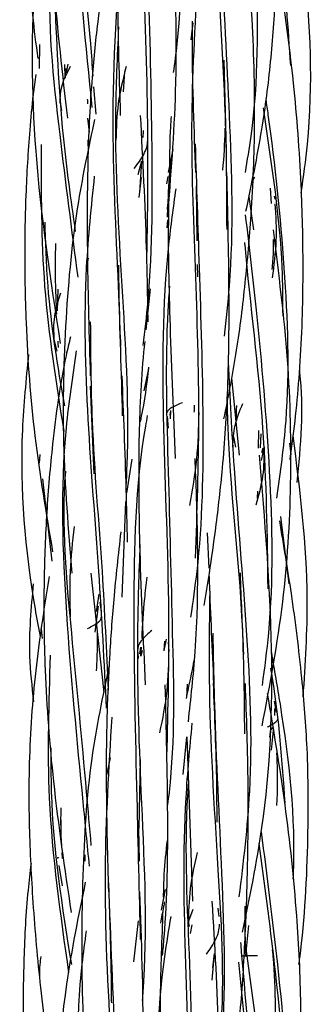
# Model space of a CAD drawing. Units: millimetres. Extents: x 8 to 438, y 8 to 308.
# Drawn here: x 194 to 196, y 245 to 252 of the extents above; entities that cross this region are included whole.
import ezdxf

# ---------------------------------------------------------------- set-up
doc = ezdxf.new("R2010")
doc.units = ezdxf.units.MM
doc.header["$LTSCALE"] = 1.5

msp = doc.modelspace()

# ---------------------------------------------------------------- linework, layer by layer
at = {"color": 7, "linetype": 'Continuous', "lineweight": 25}
for p, q in [((195.5756, 251.8679), (195.5888, 251.9853)), ((194.5251, 251.835), (194.5212, 251.67)), ((194.7026, 251.6048), (194.7006, 251.6969)), ((194.7046, 251.6693), (194.7024, 251.6036)), ((194.7219, 251.6995), (194.7102, 251.642)), ((195.8218, 251.0982), (195.8053, 251.7283)), ((195.106, 251.5065), (195.117, 251.6485)), ((194.8999, 251.5421), (194.914, 251.3538)), ((194.6671, 251.4307), (194.6775, 251.3772)), ((194.8701, 251.227), (194.8591, 251.3244)), ((195.2432, 251.2383), (195.2405, 251.1913)), ((194.8607, 251.1749), (194.8612, 251.0864)), ((195.4178, 250.9469), (195.4505, 251.1068)), ((195.2312, 251.027), (195.2058, 250.9311)), ((195.2312, 251.027), (195.2189, 250.8084)), ((195.4352, 251.043), (195.4261, 250.9923)), ((195.4131, 250.9208), (195.404, 250.8703)), ((196.0157, 250.9165), (196.0033, 250.8981)), ((195.2149, 250.7755), (195.2315, 250.9122)), ((195.611, 250.8537), (195.6158, 250.473)), ((196.1234, 250.8392), (196.1296, 250.7326)), ((196.1584, 250.7639), (196.1527, 250.7832)), ((195.9748, 250.7783), (196.0083, 250.5503)), ((195.41, 250.5636), (195.4133, 250.6192)), ((194.8626, 250.3544), (194.8492, 250.2854)), ((195.6178, 250.3106), (195.6189, 250.2239)), ((194.6523, 250.1379), (194.6471, 249.9878)), ((195.292, 250.1413), (195.2624, 249.8563)), ((194.6228, 249.7915), (194.644, 249.7089)), ((195.2809, 249.5856), (195.2476, 249.4338)), ((195.8561, 249.5222), (195.9097, 248.9867)), ((194.8754, 249.4653), (194.9003, 248.8575)), ((195.4302, 249.2635), (195.4357, 249.2978)), ((195.4318, 249.2399), (195.4357, 249.2978)), ((195.4104, 249.2556), (195.4159, 249.1737)), ((196.0433, 249.1575), (196.0411, 249.036)), ((195.8704, 249.1148), (195.8834, 249.0432)), ((196.0557, 249.0366), (196.0622, 249.1341)), ((196.0656, 249.0063), (196.0757, 249.0379)), ((196.2583, 249.0702), (196.2662, 248.9908)), ((194.5272, 248.9906), (194.5212, 248.9316)), ((195.1656, 248.9587), (195.1287, 248.7235)), ((194.5457, 248.8226), (194.6089, 248.2502)), ((196.0356, 248.7361), (196.0347, 248.6874)), ((195.1196, 248.6654), (195.0943, 248.0009)), ((196.1959, 248.5624), (196.2529, 248.0948)), ((195.6876, 248.4488), (195.6974, 248.203)), ((194.9723, 247.34), (194.8838, 248.1674)), ((194.9186, 247.902), (194.9386, 248.0215)), ((194.9322, 247.9385), (194.9089, 247.7579)), ((194.9546, 247.8978), (194.9457, 247.9663)), ((194.536, 247.7789), (194.5439, 247.7139)), ((195.2445, 247.7174), (195.2391, 247.7104)), ((195.4016, 247.7092), (195.3867, 247.6309)), ((195.2206, 247.6087), (195.2269, 247.6553)), ((195.227, 247.5913), (195.2314, 247.6553)), ((195.3918, 247.6955), (195.3864, 247.6293)), ((195.4231, 247.6606), (195.4167, 247.6848)), ((195.2053, 247.6168), (195.2083, 247.5761)), ((195.2365, 247.6327), (195.227, 247.5913)), ((195.5487, 247.3977), (195.5441, 247.306)), ((196.1684, 247.2036), (196.1535, 247.2798)), ((196.1536, 247.229), (196.1537, 247.1799)), ((195.5214, 246.7716), (195.5466, 247.032)), ((195.5466, 247.032), (195.585, 245.8927)), ((196.1224, 247.0313), (196.128, 247.083)), ((196.1453, 247.0799), (196.1303, 246.9402)), ((195.0147, 246.886), (194.9885, 246.7664)), ((195.2231, 246.8764), (195.2128, 246.3985)), ((195.9787, 246.6456), (195.9702, 246.6096)), ((194.6728, 246.4204), (194.6745, 246.5389)), ((195.2172, 246.1703), (195.2128, 246.3985)), ((194.6831, 246.1879), (194.6813, 246.2298)), ((194.8384, 246.214), (194.8397, 246.1708)), ((194.6597, 246.1403), (194.6819, 245.9993)), ((195.3693, 245.8299), (195.3983, 245.9728)), ((195.5871, 245.8351), (195.5579, 245.7542)), ((195.7697, 245.7858), (195.763, 245.8446)), ((195.1793, 245.4723), (195.2107, 245.7561)), ((195.5576, 245.7405), (195.5611, 245.7155)), ((195.571, 245.6691), (195.5824, 245.7277)), ((195.9549, 245.5165), (195.9752, 245.724)), ((195.9488, 245.6148), (196.0153, 245.1199)), ((195.7265, 245.4293), (195.7376, 245.5289)), ((196.1472, 245.5043), (196.1394, 245.5551)), ((195.732, 245.5042), (195.7203, 245.3442))]:
    msp.add_line(p, q, dxfattribs=at)
for points, knots in [([(194.7826, 254.9903), (194.7539, 254.8524), (194.693, 254.5603), (194.6307, 254.1088), (194.5882, 253.5879), (194.581, 252.9649), (194.6182, 252.1909), (194.683, 251.6294), (194.7182, 251.3244)], [0, 0, 0, 0, 0.114789, 0.243134, 0.371112, 0.540214, 0.750204, 1, 1, 1, 1]), ([(195.4753, 254.9001), (195.4752, 254.6582), (195.4749, 254.0288), (195.5041, 252.9995), (195.5181, 252.1531), (195.4608, 251.7071), (195.4523, 251.6408)], [0, 0, 0, 0, 0.223345, 0.581252, 0.937731, 1, 1, 1, 1]), ([(195.956, 250.6788), (195.9953, 250.8681), (196.0668, 251.2115), (196.1316, 251.7156), (196.1683, 252.2368), (196.176, 252.8595), (196.1439, 253.6339), (196.0826, 254.195), (196.0492, 254.4998)], [0, 0, 0, 0, 0.1511938, 0.2742615, 0.3970984, 0.5593958, 0.7606503, 1, 1, 1, 1]), ([(195.8901, 254.3524), (195.9117, 254.0851), (195.9647, 253.4307), (196.0372, 252.373), (196.0417, 251.4988), (195.9637, 251.0318), (195.9497, 250.9484)], [0, 0, 0, 0, 0.238409, 0.583686, 0.925646, 1, 1, 1, 1]), ([(195.2953, 254.0468), (195.2789, 253.8791), (195.2255, 253.3304), (195.24, 252.3798), (195.281, 251.3223), (195.2721, 250.6665), (195.2683, 250.3949)], [0, 0, 0, 0, 0.139573, 0.456481, 0.774924, 1, 1, 1, 1]), ([(195.1825, 253.9747), (195.1785, 253.9548), (195.1219, 253.6704), (195.0894, 253.0954), (195.0565, 252.2392), (195.0752, 251.6473), (195.0847, 251.3445)], [0, 0, 0, 0, 0.023253, 0.332559, 0.658598, 1, 1, 1, 1]), ([(194.7416, 253.8422), (194.7476, 253.4595), (194.7605, 252.6379), (194.8439, 251.8301), (194.8884, 251.3985)], [0, 0, 0, 0, 0.465696, 1, 1, 1, 1]), ([(195.2817, 253.7813), (195.2751, 253.7038), (195.2357, 253.2386), (195.2798, 252.3712), (195.304, 251.1982), (195.3098, 250.3263), (195.2533, 249.8489), (195.2413, 249.7476)], [0, 0, 0, 0, 0.058116, 0.34868, 0.636452, 0.922882, 1, 1, 1, 1]), ([(195.7444, 253.3827), (195.7425, 253.1628), (195.7366, 252.4938), (195.8182, 251.5409), (195.8212, 250.8158), (195.8223, 250.5533)], [0, 0, 0, 0, 0.238085, 0.724186, 1, 1, 1, 1]), ([(195.7478, 253.4055), (195.759, 253.093), (195.7834, 252.4136), (195.8451, 251.3257), (195.8733, 250.434), (195.8174, 249.9284), (195.8046, 249.8127)], [0, 0, 0, 0, 0.264794, 0.575561, 0.902899, 1, 1, 1, 1]), ([(194.6306, 253.3183), (194.5784, 252.9929), (194.4606, 252.2584), (194.4701, 251.0586), (194.6003, 250.2052), (194.6679, 249.7619)], [0, 0, 0, 0, 0.276485, 0.624138, 1, 1, 1, 1]), ([(194.4547, 253.2602), (194.45, 253.1689), (194.4371, 252.9197), (194.4469, 252.5123), (194.465, 252.0958), (194.4993, 251.8393), (194.5127, 251.7396)], [0, 0, 0, 0, 0.179814, 0.490823, 0.802074, 1, 1, 1, 1]), ([(196.3396, 250.8058), (196.3552, 250.9189), (196.4273, 251.443), (196.3956, 252.2271), (196.2856, 252.8809), (196.2444, 253.1258)], [0, 0, 0, 0, 0.146856, 0.680469, 1, 1, 1, 1]), ([(194.7732, 253.0822), (194.7738, 253.0546), (194.7816, 252.6372), (194.8571, 252.1445), (194.8891, 251.6901), (194.8944, 251.6152)], [0, 0, 0, 0, 0.0558747, 0.8445691, 1, 1, 1, 1]), ([(195.0915, 252.972), (195.0862, 252.9466), (195.0618, 252.8301), (195.0225, 252.6158), (194.9728, 252.3226), (194.9251, 251.9852), (194.8811, 251.5623), (194.8547, 251.0125), (194.8533, 250.3211), (194.8683, 249.8139), (194.8764, 249.5373)], [0, 0, 0, 0, 0.022626, 0.103762, 0.190134, 0.28204, 0.400916, 0.560195, 0.760106, 1, 1, 1, 1]), ([(195.4169, 250.6791), (195.4398, 250.975), (195.4965, 251.7083), (195.4578, 252.4626), (195.4346, 252.9126)], [0, 0, 0, 0, 0.403437, 1, 1, 1, 1]), ([(195.8035, 249.239), (195.8329, 249.3875), (195.8929, 249.6902), (195.95, 250.152), (195.9971, 250.6705), (196.0237, 251.2906), (196.0046, 252.0654), (195.9527, 252.6278), (195.9244, 252.934)], [0, 0, 0, 0, 0.122831, 0.250365, 0.377415, 0.544818, 0.752173, 1, 1, 1, 1]), ([(195.1051, 252.7206), (195.0699, 252.2619), (195.0047, 251.4127), (195.0709, 250.247), (195.0901, 249.5595), (195.0985, 249.2608)], [0, 0, 0, 0, 0.399194, 0.739031, 1, 1, 1, 1]), ([(196.1534, 252.673), (196.1663, 252.6037), (196.2262, 252.2804), (196.2472, 251.9498), (196.2636, 251.69)], [0, 0, 0, 0, 0.214222, 1, 1, 1, 1]), ([(194.6103, 252.5242), (194.6065, 252.4766), (194.5712, 252.0402), (194.6545, 251.2633), (194.7468, 250.5506), (194.7894, 250.2217)], [0, 0, 0, 0, 0.061854, 0.567128, 1, 1, 1, 1]), ([(195.6271, 252.3774), (195.6052, 252.0301), (195.5618, 251.3418), (195.6047, 250.2902), (195.6376, 249.2617), (195.6149, 248.5927), (195.604, 248.2718)], [0, 0, 0, 0, 0.258385, 0.512155, 0.766018, 1, 1, 1, 1]), ([(196.2611, 248.9567), (196.2623, 248.9642), (196.2784, 249.0643), (196.3016, 249.2647), (196.3295, 249.5647), (196.348, 249.9113), (196.3551, 250.3462), (196.341, 250.9101), (196.2898, 251.6173), (196.2152, 252.129), (196.1746, 252.4083)], [0, 0, 0, 0, 0.006536, 0.087657, 0.174389, 0.267053, 0.387791, 0.550522, 0.754731, 1, 1, 1, 1]), ([(194.6281, 252.2014), (194.6416, 251.8658), (194.6639, 251.3063), (194.7413, 250.7588), (194.7723, 250.5396)], [0, 0, 0, 0, 0.599752, 1, 1, 1, 1]), ([(195.0725, 251.9576), (195.0631, 251.7534), (195.0357, 251.1561), (195.0954, 250.1604), (195.1468, 249.3075), (195.1273, 248.8583), (195.1244, 248.7904)], [0, 0, 0, 0, 0.192989, 0.564465, 0.934204, 1, 1, 1, 1]), ([(195.5821, 251.998), (195.582, 251.9418), (195.5813, 251.5955), (195.5948, 251.2426), (195.6062, 250.947)], [0, 0, 0, 0, 0.162437, 1, 1, 1, 1]), ([(194.7375, 251.6835), (194.7267, 251.6622), (194.7047, 251.6192), (194.6687, 251.5343), (194.6667, 251.4718), (194.6654, 251.4299)], [0, 0, 0, 0, 0.242912, 0.491576, 1, 1, 1, 1]), ([(195.1245, 251.6828), (195.1035, 251.5974), (195.0613, 251.426), (195.0569, 251.2565), (195.0547, 251.1715)], [0, 0, 0, 0, 0.498203, 1, 1, 1, 1]), ([(194.4983, 251.629), (194.492, 251.5824), (194.4745, 251.454), (194.4569, 251.2498), (194.4401, 251.0172), (194.4273, 250.7506), (194.419, 250.3796), (194.4286, 249.8216), (194.4811, 249.1084), (194.5701, 248.5838), (194.6153, 248.3168)], [0, 0, 0, 0, 0.042306, 0.116771, 0.184567, 0.252362, 0.357274, 0.518808, 0.755127, 1, 1, 1, 1]), ([(194.8561, 251.4577), (194.8561, 251.4577), (194.8565, 251.4464), (194.8566, 251.4352), (194.8567, 251.4241)], [0, 0, 0, 0, 0.005619, 1, 1, 1, 1]), ([(196.0749, 251.3967), (196.078, 251.3751), (196.1299, 251.0113), (196.2075, 250.528), (196.2098, 250.0659), (196.2104, 249.9546)], [0, 0, 0, 0, 0.04576, 0.770055, 1, 1, 1, 1]), ([(196.093, 251.4548), (196.0981, 251.4196), (196.1545, 251.0355), (196.2291, 250.2892), (196.2654, 249.3963), (196.1931, 248.8671), (196.1687, 248.6886)], [0, 0, 0, 0, 0.038869, 0.423727, 0.805621, 1, 1, 1, 1]), ([(195.2778, 249.9123), (195.2749, 250.0829), (195.2668, 250.556), (195.2415, 251.037), (195.2253, 251.3445)], [0, 0, 0, 0, 0.360768, 1, 1, 1, 1]), ([(195.4372, 251.337), (195.4354, 251.3125), (195.427, 251.1963), (195.4264, 251.079), (195.4259, 250.9865)], [0, 0, 0, 0, 0.210819, 1, 1, 1, 1]), ([(194.9066, 251.3162), (194.866, 251.1269), (194.7682, 250.6712), (194.6983, 249.9228), (194.6766, 249.0587), (194.7238, 248.4695), (194.748, 248.1674)], [0, 0, 0, 0, 0.18369, 0.442288, 0.714082, 1, 1, 1, 1]), ([(195.8093, 251.2551), (195.8092, 251.2508), (195.808, 251.1539), (195.8009, 251.0573), (195.7941, 250.9649)], [0, 0, 0, 0, 0.044538, 1, 1, 1, 1]), ([(194.5359, 251.1431), (194.5355, 250.8143), (194.5348, 250.1452), (194.6398, 249.4863), (194.6932, 249.1511)], [0, 0, 0, 0, 0.491396, 1, 1, 1, 1]), ([(195.1814, 250.9759), (195.1936, 250.9922), (195.2182, 251.0248), (195.2482, 251.0735), (195.2706, 251.1223), (195.2736, 251.1552), (195.2751, 251.1715)], [0, 0, 0, 0, 0.251159, 0.502457, 0.752388, 1, 1, 1, 1]), ([(195.6033, 251.1474), (195.6125, 250.8607), (195.6329, 250.2229), (195.6661, 249.2267), (195.6511, 248.4165), (195.5871, 247.9688), (195.572, 247.8635)], [0, 0, 0, 0, 0.2622942, 0.5834898, 0.9020452, 1, 1, 1, 1]), ([(195.4121, 250.6907), (195.4126, 250.6983), (195.4185, 250.7962), (195.4262, 250.9082), (195.4332, 251.0126), (195.4341, 251.0267)], [0, 0, 0, 0, 0.068463, 0.873798, 1, 1, 1, 1]), ([(194.9045, 250.9235), (194.8825, 250.7122), (194.8244, 250.1537), (194.8499, 249.2315), (194.9372, 248.2083), (194.9715, 247.5468), (194.9878, 247.2313)], [0, 0, 0, 0, 0.1720046, 0.4547305, 0.7399879, 1, 1, 1, 1]), ([(195.6655, 247.9436), (195.6781, 248.0185), (195.708, 248.1976), (195.7527, 248.5154), (195.8008, 248.9406), (195.837, 249.4901), (195.8415, 250.1743), (195.8301, 250.6748), (195.8239, 250.947)], [0, 0, 0, 0, 0.07611, 0.181921, 0.32122, 0.503732, 0.730071, 1, 1, 1, 1]), ([(195.4225, 250.8856), (195.4185, 250.8086), (195.4141, 250.7258), (195.4089, 250.643), (195.4085, 250.6372)], [0, 0, 0, 0, 0.929898, 1, 1, 1, 1]), ([(195.4235, 250.8818), (195.4215, 250.8051), (195.4126, 250.4753), (195.4288, 249.8375), (195.4519, 249.2711), (195.4644, 248.9633)], [0, 0, 0, 0, 0.1216867, 0.5227725, 1, 1, 1, 1]), ([(195.4692, 250.835), (195.4512, 250.7058), (195.3755, 250.1623), (195.3727, 249.1781), (195.432, 247.9843), (195.4138, 247.2296), (195.4058, 246.8995)], [0, 0, 0, 0, 0.100877, 0.424304, 0.748234, 1, 1, 1, 1]), ([(196.1392, 250.217), (196.1511, 250.3034), (196.1751, 250.4782), (196.164, 250.6465), (196.1583, 250.7316)], [0, 0, 0, 0, 0.494413, 1, 1, 1, 1]), ([(195.9511, 250.6538), (195.977, 250.4343), (196.0459, 249.848), (196.1287, 248.8755), (196.1489, 248.0009), (196.084, 247.5104), (196.068, 247.3894)], [0, 0, 0, 0, 0.205099, 0.547733, 0.888495, 1, 1, 1, 1]), ([(194.5608, 250.6044), (194.5653, 250.4561), (194.5784, 250.0271), (194.6499, 249.605), (194.6967, 249.3288)], [0, 0, 0, 0, 0.3457337, 1, 1, 1, 1]), ([(196.0684, 247.1086), (196.1219, 247.3947), (196.2257, 247.9496), (196.2775, 248.7993), (196.2576, 249.665), (196.1836, 250.2503), (196.1457, 250.5503)], [0, 0, 0, 0, 0.252241, 0.489213, 0.738174, 1, 1, 1, 1]), ([(194.6445, 249.9646), (194.6431, 249.9934), (194.6369, 250.1185), (194.6337, 250.2824), (194.6368, 250.4174), (194.6377, 250.456)], [0, 0, 0, 0, 0.175621, 0.76478, 1, 1, 1, 1]), ([(195.9458, 250.4617), (195.9463, 250.4567), (195.9832, 250.0364), (196.0914, 249.2322), (196.1022, 248.4315), (196.1073, 248.0587)], [0, 0, 0, 0, 0.006485, 0.537424, 1, 1, 1, 1]), ([(196.1384, 250.276), (196.1417, 250.315), (196.1476, 250.3841), (196.1467, 250.4532), (196.1463, 250.4833)], [0, 0, 0, 0, 0.564606, 1, 1, 1, 1]), ([(195.0885, 249.7431), (195.0819, 249.9162), (195.0747, 250.1033), (195.0749, 250.2906), (195.075, 250.3045)], [0, 0, 0, 0, 0.925544, 1, 1, 1, 1]), ([(194.6697, 250.1104), (194.6526, 250.0563), (194.6176, 249.9458), (194.6221, 249.8422), (194.6243, 249.7894)], [0, 0, 0, 0, 0.4898268, 1, 1, 1, 1]), ([(195.4254, 250.1594), (195.4216, 250.1041), (195.3923, 249.6815), (195.418, 248.8738), (195.4453, 247.7549), (195.4643, 246.9806), (195.4158, 246.5903), (195.4121, 246.561)], [0, 0, 0, 0, 0.046822, 0.357951, 0.66738, 0.974996, 1, 1, 1, 1]), ([(194.8766, 249.9116), (194.8784, 249.6825), (194.883, 249.1024), (194.9608, 248.2456), (194.9877, 247.6302), (194.9996, 247.3567)], [0, 0, 0, 0, 0.266067, 0.673778, 1, 1, 1, 1]), ([(194.7391, 249.8088), (194.7288, 249.7649), (194.6714, 249.5191), (194.6165, 249.1122), (194.5707, 248.5917), (194.5515, 248.0685), (194.5587, 247.4455), (194.6165, 246.6729), (194.6989, 246.1172), (194.7437, 245.8149)], [0, 0, 0, 0, 0.033668, 0.188341, 0.306303, 0.42408, 0.579226, 0.771118, 1, 1, 1, 1]), ([(194.6567, 249.7335), (194.6554, 249.7472), (194.654, 249.762), (194.6534, 249.7769), (194.6533, 249.7779)], [0, 0, 0, 0, 0.9273, 1, 1, 1, 1]), ([(195.254, 249.7759), (195.2514, 249.7512), (195.2272, 249.5238), (195.2075, 249.0387), (195.2163, 248.2688), (195.2431, 247.7015), (195.2577, 247.3929)], [0, 0, 0, 0, 0.031637, 0.291235, 0.614407, 1, 1, 1, 1]), ([(194.7797, 249.7103), (194.7529, 249.5327), (194.6622, 248.932), (194.6981, 247.8787), (194.7981, 246.8595), (194.8541, 246.2836), (194.8686, 246.1353)], [0, 0, 0, 0, 0.1497133, 0.5065866, 0.8729207, 1, 1, 1, 1]), ([(194.4483, 249.6862), (194.431, 249.5118), (194.3725, 248.9236), (194.4278, 248.2646), (194.5167, 247.793), (194.5286, 247.7298)], [0, 0, 0, 0, 0.267397, 0.901854, 1, 1, 1, 1]), ([(195.8317, 249.634), (195.8443, 249.3888), (195.8758, 248.7758), (195.9667, 247.7785), (196.0105, 246.7774), (195.9368, 246.1652), (195.9075, 245.9222)], [0, 0, 0, 0, 0.2015027, 0.5037268, 0.803103, 1, 1, 1, 1]), ([(195.2241, 249.2183), (195.2262, 249.2276), (195.2549, 249.3532), (195.2696, 249.4794), (195.2833, 249.5963)], [0, 0, 0, 0, 0.074212, 1, 1, 1, 1]), ([(196.3108, 248.7974), (196.3355, 249.0527), (196.3607, 249.3137), (196.3287, 249.5716), (196.328, 249.5772)], [0, 0, 0, 0, 0.978267, 1, 1, 1, 1]), ([(195.1345, 248.3834), (195.1319, 248.5052), (195.1237, 248.8864), (195.108, 249.2738), (195.0974, 249.5374)], [0, 0, 0, 0, 0.319516, 1, 1, 1, 1]), ([(195.5162, 249.351), (195.5024, 249.3453), (195.4748, 249.3337), (195.4403, 249.3167), (195.4199, 249.3023), (195.4105, 249.2908), (195.4096, 249.285), (195.4091, 249.2821)], [0, 0, 0, 0, 0.250085, 0.50288, 0.753372, 0.876889, 1, 1, 1, 1]), ([(195.8243, 249.3721), (195.8256, 249.3106), (195.8357, 248.8335), (195.9351, 248.0588), (195.9426, 247.3413), (195.9456, 247.0524)], [0, 0, 0, 0, 0.081299, 0.630082, 1, 1, 1, 1]), ([(195.5661, 248.6374), (195.5851, 248.745), (195.6231, 248.9605), (195.6286, 249.1748), (195.6313, 249.2822)], [0, 0, 0, 0, 0.499063, 1, 1, 1, 1]), ([(195.5978, 249.3329), (195.5977, 249.3223), (195.5975, 249.3066), (195.5959, 249.2911), (195.5954, 249.286)], [0, 0, 0, 0, 0.672997, 1, 1, 1, 1]), ([(195.9318, 249.3428), (195.9112, 249.2929), (195.8699, 249.1931), (195.8649, 249.0926), (195.8624, 249.0424)], [0, 0, 0, 0, 0.500479, 1, 1, 1, 1]), ([(195.8912, 249.2276), (195.891, 249.2483), (195.8908, 249.2829), (195.8914, 249.3173), (195.8917, 249.3311)], [0, 0, 0, 0, 0.599699, 1, 1, 1, 1]), ([(195.2719, 249.2622), (195.2674, 249.2372), (195.189, 248.7965), (195.1684, 247.9123), (195.1963, 246.7126), (195.2149, 245.9537), (195.223, 245.6273)], [0, 0, 0, 0, 0.021063, 0.372038, 0.729912, 1, 1, 1, 1]), ([(196.3528, 247.311), (196.3676, 247.538), (196.4071, 248.1429), (196.3305, 248.745), (196.2826, 249.1212)], [0, 0, 0, 0, 0.375184, 1, 1, 1, 1]), ([(196.0267, 248.6415), (196.0453, 248.7089), (196.083, 248.8452), (196.0832, 248.9762), (196.0833, 249.0425)], [0, 0, 0, 0, 0.494121, 1, 1, 1, 1]), ([(196.0756, 249.0242), (196.0742, 249.0142), (196.0707, 248.9893), (196.0645, 248.965), (196.0609, 248.9505)], [0, 0, 0, 0, 0.4017966, 1, 1, 1, 1]), ([(195.5566, 247.1355), (195.5744, 247.2976), (195.6403, 247.898), (195.6195, 248.5138), (195.6043, 248.9633)], [0, 0, 0, 0, 0.270071, 1, 1, 1, 1]), ([(195.9318, 245.6767), (195.9818, 245.9178), (196.1158, 246.5634), (196.1588, 247.6768), (196.0869, 248.5388), (196.0496, 248.9867)], [0, 0, 0, 0, 0.222639, 0.596109, 1, 1, 1, 1]), ([(194.704, 248.8761), (194.7039, 248.8749), (194.6743, 248.5021), (194.7447, 247.7533), (194.8294, 246.8854), (194.8705, 246.4018), (194.8809, 246.2786)], [0, 0, 0, 0, 0.00137, 0.429225, 0.854572, 1, 1, 1, 1]), ([(196.3232, 245.4536), (196.3252, 245.4683), (196.3643, 245.7601), (196.3897, 246.2609), (196.3888, 246.9099), (196.3436, 247.4745), (196.2783, 248.0018), (196.2179, 248.3634), (196.1899, 248.5315)], [0, 0, 0, 0, 0.014411, 0.285397, 0.485083, 0.643128, 0.834102, 1, 1, 1, 1]), ([(194.7648, 248.4915), (194.7529, 248.3865), (194.7291, 248.1755), (194.7345, 247.9685), (194.7372, 247.8645)], [0, 0, 0, 0, 0.49748, 1, 1, 1, 1]), ([(195.0878, 248.4541), (195.0704, 248.2979), (195.0382, 248.0088), (195.0088, 247.5923), (194.9883, 247.1529), (194.9843, 246.6094), (194.9962, 246.193), (195.0029, 245.9565)], [0, 0, 0, 0, 0.189686, 0.350912, 0.502233, 0.717183, 1, 1, 1, 1]), ([(195.2208, 248.3671), (195.2136, 248.1694), (195.1931, 247.6014), (195.226, 246.5832), (195.2745, 245.7239), (195.2403, 245.2492), (195.2371, 245.2039)], [0, 0, 0, 0, 0.187926, 0.539958, 0.956097, 1, 1, 1, 1]), ([(194.5913, 248.1449), (194.5671, 247.9936), (194.5093, 247.6315), (194.4524, 247.0526), (194.4469, 246.4485), (194.4772, 245.8613), (194.5288, 245.277), (194.5814, 244.872), (194.6087, 244.6623)], [0, 0, 0, 0, 0.131262, 0.314192, 0.497884, 0.64818, 0.817839, 1, 1, 1, 1]), ([(195.2354, 247.7145), (195.2406, 247.8071), (195.2486, 247.9494), (195.2643, 248.0905), (195.2699, 248.1398)], [0, 0, 0, 0, 0.650295, 1, 1, 1, 1]), ([(195.6994, 248.151), (195.6999, 248.1377), (195.7097, 247.8904), (195.7208, 247.6399), (195.7313, 247.4028)], [0, 0, 0, 0, 0.053629, 1, 1, 1, 1]), ([(195.9414, 247.6065), (195.9331, 247.7825), (195.9243, 247.971), (195.9174, 248.1572), (195.917, 248.1697)], [0, 0, 0, 0, 0.933128, 1, 1, 1, 1]), ([(194.4814, 248.0944), (194.4659, 247.9269), (194.4406, 247.6536), (194.4713, 247.3815), (194.4832, 247.2763)], [0, 0, 0, 0, 0.613043, 1, 1, 1, 1]), ([(195.7044, 248.0311), (195.7017, 247.8339), (195.6929, 247.2038), (195.7607, 246.1486), (195.8116, 245.2765), (195.7689, 244.8613), (195.7677, 244.8491)], [0, 0, 0, 0, 0.18966, 0.605975, 0.988456, 1, 1, 1, 1]), ([(194.8582, 247.7847), (194.8712, 247.7914), (194.8972, 247.8046), (194.9296, 247.8244), (194.951, 247.8444), (194.953, 247.8577), (194.9539, 247.8644)], [0, 0, 0, 0, 0.252429, 0.504291, 0.753092, 1, 1, 1, 1]), ([(194.9235, 247.7677), (194.9239, 247.7362), (194.9249, 247.6434), (194.9209, 247.5515), (194.9182, 247.4908)], [0, 0, 0, 0, 0.339264, 1, 1, 1, 1]), ([(195.3042, 247.771), (195.2914, 247.7602), (195.2655, 247.7385), (195.234, 247.7065), (195.2102, 247.6744), (195.2068, 247.6527), (195.2051, 247.6419)], [0, 0, 0, 0, 0.2485893, 0.5002746, 0.7514681, 1, 1, 1, 1]), ([(195.7255, 247.7512), (195.7288, 247.5873), (195.7398, 247.038), (195.7921, 246.0647), (195.823, 245.0974), (195.7486, 244.5371), (195.7277, 244.3797)], [0, 0, 0, 0, 0.148066, 0.495983, 0.85842, 1, 1, 1, 1]), ([(195.3596, 247.0614), (195.3789, 247.158), (195.4174, 247.3516), (195.4211, 247.545), (195.4229, 247.6419)], [0, 0, 0, 0, 0.499254, 1, 1, 1, 1]), ([(194.5989, 247.5994), (194.5881, 247.2686), (194.564, 246.5299), (194.6688, 245.7993), (194.7266, 245.3959)], [0, 0, 0, 0, 0.447878, 1, 1, 1, 1]), ([(196.1318, 247.6174), (196.1523, 247.4979), (196.2389, 246.9931), (196.3017, 246.4618), (196.2819, 246.0568), (196.2813, 246.0448)], [0, 0, 0, 0, 0.231297, 0.977149, 1, 1, 1, 1]), ([(195.0074, 247.5282), (194.9624, 247.3138), (194.8616, 246.8334), (194.8179, 246.0556), (194.8126, 245.1926), (194.8487, 244.6021), (194.8672, 244.3002)], [0, 0, 0, 0, 0.2033148, 0.4556401, 0.7216231, 1, 1, 1, 1]), ([(195.5425, 247.2982), (195.5589, 247.3739), (195.5781, 247.4621), (195.5943, 247.5506), (195.5966, 247.5632)], [0, 0, 0, 0, 0.857724, 1, 1, 1, 1]), ([(196.126, 247.508), (196.13, 247.4846), (196.1831, 247.179), (196.2049, 246.8645), (196.225, 246.5741)], [0, 0, 0, 0, 0.0764642, 1, 1, 1, 1]), ([(195.3775, 245.515), (195.3814, 245.5572), (195.4105, 245.8786), (195.419, 246.5018), (195.4042, 247.0911), (195.3967, 247.3929)], [0, 0, 0, 0, 0.068717, 0.523176, 1, 1, 1, 1]), ([(195.7279, 247.4077), (195.7378, 247.1741), (195.7514, 246.8521), (195.753, 246.5296), (195.7535, 246.4411)], [0, 0, 0, 0, 0.7256257, 1, 1, 1, 1]), ([(195.7458, 243.9858), (195.7563, 244.0353), (195.784, 244.1654), (195.8199, 244.3681), (195.8556, 244.5916), (195.8887, 244.8406), (195.9241, 245.1867), (195.9521, 245.6224), (195.9695, 246.1485), (195.9752, 246.7398), (195.9603, 247.1696), (195.9522, 247.4028)], [0, 0, 0, 0, 0.044322, 0.116524, 0.180367, 0.242639, 0.336635, 0.485085, 0.624615, 0.796332, 1, 1, 1, 1]), ([(196.1755, 243.4942), (196.1837, 243.5324), (196.2355, 243.7736), (196.289, 244.1746), (196.3339, 244.6954), (196.341, 245.2189), (196.3108, 245.8418), (196.2344, 246.5667), (196.1486, 247.0766), (196.1054, 247.3331)], [0, 0, 0, 0, 0.030342, 0.191386, 0.31375, 0.436009, 0.597362, 0.797501, 1, 1, 1, 1]), ([(195.0259, 247.1696), (195.0043, 246.8171), (194.9576, 246.0589), (195.0189, 244.8792), (195.0775, 243.9744), (195.0674, 243.4843), (195.0655, 243.3939)], [0, 0, 0, 0, 0.279638, 0.601626, 0.926482, 1, 1, 1, 1]), ([(196.1051, 247.1017), (196.1097, 247.104), (196.1278, 247.1126), (196.1519, 247.1267), (196.1754, 247.1449), (196.1775, 247.1571), (196.1786, 247.1631)], [0, 0, 0, 0, 0.103594, 0.399012, 0.699258, 1, 1, 1, 1]), ([(195.581, 247.1269), (195.5648, 246.9547), (195.5128, 246.4047), (195.5329, 245.4598), (195.5747, 244.3744), (195.5583, 243.6871), (195.5512, 243.386)], [0, 0, 0, 0, 0.1409981, 0.4502938, 0.7591481, 1, 1, 1, 1]), ([(196.128, 247.083), (196.1326, 247.0869), (196.1384, 247.0918), (196.1418, 247.0967), (196.1425, 247.0977)], [0, 0, 0, 0, 0.800308, 1, 1, 1, 1]), ([(194.6039, 246.9569), (194.6036, 246.8554), (194.6019, 246.3496), (194.6816, 245.8507), (194.7453, 245.452)], [0, 0, 0, 0, 0.2007864, 1, 1, 1, 1]), ([(196.1702, 246.5567), (196.1721, 246.5937), (196.1781, 246.7155), (196.1734, 246.8373), (196.17, 246.9222)], [0, 0, 0, 0, 0.303492, 1, 1, 1, 1]), ([(195.5563, 246.7048), (195.5544, 246.6792), (195.5246, 246.2683), (195.5716, 245.4572), (195.5953, 244.2093), (195.6099, 243.2604), (195.5261, 242.7189), (195.5114, 242.6242)], [0, 0, 0, 0, 0.019168, 0.308025, 0.594159, 0.928957, 1, 1, 1, 1]), ([(194.6796, 246.2676), (194.6766, 246.314), (194.6725, 246.3769), (194.674, 246.4399), (194.6743, 246.4564)], [0, 0, 0, 0, 0.737668, 1, 1, 1, 1]), ([(196.0614, 246.3733), (196.1005, 246.0674), (196.1891, 245.3747), (196.2542, 244.6415), (196.2067, 244.2283), (196.204, 244.2045)], [0, 0, 0, 0, 0.426972, 0.966898, 1, 1, 1, 1]), ([(195.4088, 246.3137), (195.4003, 246.2356), (195.3861, 246.1057), (195.3836, 245.9735), (195.3826, 245.9207)], [0, 0, 0, 0, 0.600884, 1, 1, 1, 1]), ([(196.0462, 246.2917), (196.0827, 246.0142), (196.1697, 245.3544), (196.2344, 244.6765), (196.1996, 244.2887), (196.1995, 244.2876)], [0, 0, 0, 0, 0.419827, 0.998418, 1, 1, 1, 1]), ([(195.6167, 246.2296), (195.5982, 246.1468), (195.5612, 245.981), (195.558, 245.8148), (195.5564, 245.7317)], [0, 0, 0, 0, 0.499875, 1, 1, 1, 1]), ([(194.466, 246.1541), (194.4586, 246.0921), (194.4323, 245.8729), (194.4141, 245.4946), (194.4053, 244.9712), (194.444, 244.3495), (194.5085, 243.8633), (194.565, 243.5881), (194.5698, 243.5645)], [0, 0, 0, 0, 0.072064, 0.254478, 0.436546, 0.675678, 0.972259, 1, 1, 1, 1]), ([(194.6594, 246.1945), (194.6584, 246.1943), (194.6532, 246.1937), (194.6491, 246.1925), (194.6481, 246.1914), (194.6476, 246.1908)], [0, 0, 0, 0, 0.11173, 0.556946, 1, 1, 1, 1]), ([(194.8422, 246.024), (194.7941, 245.7891), (194.6633, 245.1495), (194.6185, 244.0424), (194.6956, 243.1809), (194.7356, 242.7333)], [0, 0, 0, 0, 0.218007, 0.593654, 1, 1, 1, 1]), ([(195.0024, 246.0189), (195.0171, 245.6296), (195.0472, 244.8332), (195.1037, 244.0362), (195.0893, 243.6338), (195.0891, 243.6257)], [0, 0, 0, 0, 0.483707, 0.98955, 1, 1, 1, 1]), ([(195.2423, 244.8173), (195.2427, 244.8583), (195.2464, 245.2344), (195.2321, 245.6162), (195.2193, 245.9565)], [0, 0, 0, 0, 0.108757, 1, 1, 1, 1]), ([(195.3913, 245.888), (195.389, 245.8768), (195.379, 245.8276), (195.3701, 245.7782), (195.3632, 245.7402)], [0, 0, 0, 0, 0.228405, 1, 1, 1, 1]), ([(195.686, 243.283), (195.6977, 243.3828), (195.7332, 243.6861), (195.7693, 244.2462), (195.7748, 245.0185), (195.7405, 245.5845), (195.7218, 245.8927)], [0, 0, 0, 0, 0.116369, 0.353721, 0.648027, 1, 1, 1, 1]), ([(195.0087, 245.8417), (195.014, 245.6635), (195.0205, 245.444), (195.0223, 245.2267), (195.0226, 245.1859)], [0, 0, 0, 0, 0.811858, 1, 1, 1, 1]), ([(195.3798, 245.8292), (195.3718, 245.6298), (195.3518, 245.1345), (195.3665, 244.6288), (195.3753, 244.3266)], [0, 0, 0, 0, 0.402465, 1, 1, 1, 1]), ([(195.9565, 245.5182), (195.954, 245.5808), (195.9493, 245.6944), (195.9501, 245.807), (195.9504, 245.8576)], [0, 0, 0, 0, 0.550942, 1, 1, 1, 1]), ([(195.4342, 245.7859), (195.4192, 245.6934), (195.3423, 245.2202), (195.3118, 244.2778), (195.3589, 243.1128), (195.3544, 242.3506), (195.3526, 242.0483)], [0, 0, 0, 0, 0.076084, 0.389173, 0.757795, 1, 1, 1, 1]), ([(195.6832, 245.5249), (195.6952, 245.5422), (195.7193, 245.577), (195.7478, 245.6284), (195.7689, 245.68), (195.7712, 245.7145), (195.7724, 245.7317)], [0, 0, 0, 0, 0.247049, 0.497574, 0.749095, 1, 1, 1, 1]), ([(194.848, 245.6866), (194.8374, 245.6099), (194.774, 245.1499), (194.7946, 244.2156), (194.8979, 243.1014), (194.9354, 242.3936), (194.9491, 242.1359)], [0, 0, 0, 0, 0.065169, 0.390949, 0.778284, 1, 1, 1, 1]), ([(195.9185, 245.6053), (195.9202, 245.5835), (195.9523, 245.1747), (196.0503, 244.2922), (196.1319, 243.175), (196.0476, 242.4678), (196.0186, 242.2245)], [0, 0, 0, 0, 0.0198353, 0.3714343, 0.7838426, 1, 1, 1, 1]), ([(194.5349, 245.5089), (194.5317, 245.4902), (194.5239, 245.4443), (194.5242, 245.3977), (194.5245, 245.3702)], [0, 0, 0, 0, 0.409326, 1, 1, 1, 1]), ([(195.9035, 245.4702), (195.9426, 245.0963), (196.0138, 244.4157), (196.0424, 243.7215), (196.0552, 243.4087)], [0, 0, 0, 0, 0.549376, 1, 1, 1, 1]), ([(196.0349, 245.5131), (196.0278, 245.513), (196.0136, 245.5127), (195.9863, 245.5122), (195.9618, 245.5118), (195.944, 245.5113), (195.9305, 245.5108), (195.9282, 245.5104), (195.9266, 245.5102)], [0, 0, 0, 0, 0.124522, 0.250214, 0.501472, 0.627059, 0.75243, 1, 1, 1, 1]), ([(196.1434, 244.8015), (196.1517, 244.9203), (196.1684, 245.1593), (196.1531, 245.3928), (196.1454, 245.5101)], [0, 0, 0, 0, 0.49721, 1, 1, 1, 1])]:
    msp.add_open_spline(points, degree=3, knots=knots, dxfattribs=at)

doc.saveas('drawing.dxf')
